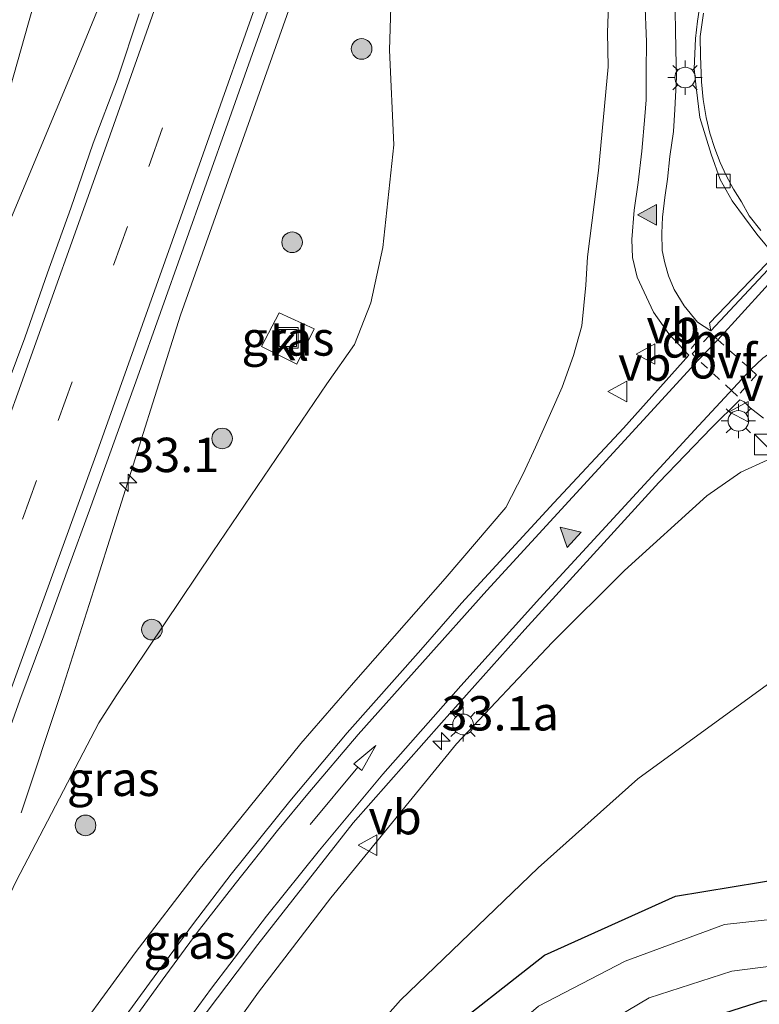
# Model space of a CAD drawing. Units: metres. Extents: x 251034 to 256060, y 562498 to 568750.
# Drawn here: x 255141 to 255195, y 566513 to 566584 of the extents above; entities that cross this region are included whole.
import ezdxf
from ezdxf.enums import TextEntityAlignment as Align

# ---------------------------------------------------------------- set-up
doc = ezdxf.new("R2010")
doc.units = ezdxf.units.M
doc.linetypes.add('VW-3-9_STREEP', pattern=[12, 3, -9])
doc.linetypes.add('VW-6060_STREEP', pattern=[1.2, 0.6, -0.6])
doc.layers.get('0').update_dxf_attribs({"lineweight": 25})
for name, color, linetype, lineweight in [('B-ME-AM-KILOMETR-S-B1', 7, 'Continuous', 18), ('B-ME-BV-GELEIDECONSTRUCTIE-GELEIDERAIL-L-B1', 213, 'BV-GELEIDERAIL', 18), ('B-ME-GR-BOOM-S-B1', 93, 'Continuous', 18), ('B-ME-GW-KRUINLIJN-L-B1', 93, 'Continuous', 18), ('B-ME-GW-TEENLIJN-L-B1', 93, 'Continuous', 18), ('B-ME-IE-GRASLAND-GV-B6', 93, 'Continuous', 18), ('B-ME-IE-INRICHTINGSELEMENT-S-B1', 253, 'Continuous', 18), ('B-ME-IE-MEUBILAIR_WEGMEUBILAIR-LICHTMAST-S-B1', 8, 'Continuous', 18), ('B-ME-OG-WATER-GV-B6', 153, 'Continuous', 18), ('B-ME-VH-VERH_SOORT-BETON-OVERIG-GV-B6', 8, 'IE-TERREINAFSCHEIDING-NATUURLIJK-HOUTWAL', 18), ('B-ME-VH-VERH_SOORT-BITUMEN-GV-B6', 8, 'IE-TERREINAFSCHEIDING-NATUURLIJK-HOUTWAL', 18), ('B-ME-VH-VERH_SOORT-KLINKERS-GV-B6', 8, 'IE-TERREINAFSCHEIDING-NATUURLIJK-HOUTWAL', 18), ('B-ME-VV-KOLK-S-B1', 8, 'Continuous', 18), ('B-ME-VW-MARKERING-39STREEP-015-L-B1', 255, 'VW-3-9_STREEP', 18), ('B-ME-VW-MARKERING-6060STRP10-GV-B6', 255, 'VW-6060_STREEP', 18), ('B-ME-VW-MARKERING-DRIEHOEK-L-B1', 7, 'VW-HAAIETAND70-R-B', 18), ('B-ME-VW-MARKERING-PIJLRD750-S-B1', 7, 'Continuous', 18), ('B-ME-VW-MARKERING-STREEP-015-L-B1', 7, 'Continuous', 18), ('B-ME-VW-MARKERING-VLAKMARK-S-B1', 7, 'Continuous', 18), ('B-ME-VW-MEUBILAIR_WEGMEUBILAIR-VERKEERSBORD-S-B1', 8, 'Continuous', 18)]:
    doc.layers.add(name, color=color, linetype=linetype, lineweight=lineweight)
doc.layers.add('B-ME-GW-INSTEEKWATERGANG-L-B1', color=10, linetype='Continuous')
doc.styles.add('NLCS-ISO', font='NLCS-ISO.TTF')
doc.linetypes.add('BV-GELEIDERAIL', pattern='A,10,-3,[108,NLCS.SHX,S=1,R=0,X=0,Y=0],-3', length=16)
doc.linetypes.add('IE-TERREINAFSCHEIDING-NATUURLIJK-HOUTWAL', pattern='A,7,-1.5,[67,NLCS.SHX,S=0.75,R=45,X=0,Y=0],-1.5,7,-1.5,[70,NLCS.SHX,S=0.75,R=0,X=0,Y=0],-1.5', length=20)
doc.linetypes.add('VW-HAAIETAND70-R-B', pattern='A,0,-0.5,[153,NLCS.SHX,S=1,R=180,X=-0.375,Y=0],-0.5', length=1)

# ---------------------------------------------------------------- blocks, each defined once
blk = doc.blocks.new('hecto')
for p, q in [((0, 0.625), (-0.625, 0)), ((0, -0.625), (0, 0.625)), ((-0.625, 0), (0.625, 0)), ((0.625, 0), (0, -0.625))]:
    blk.add_line(p, q)
blk = doc.blocks.new('verfsymbol')
for color in [252, 253]:
    blk.add_hatch(color=color).paths.add_polyline_path([(0.75, -0.625), (0, 0.75), (-0.75, -0.625)])
blk.add_lwpolyline([(0.75, -0.625), (0, 0.75), (-0.75, -0.625)], close=True)
blk = doc.blocks.new('pijl')
for p, q in [((0, 0, 0.1), (5.45, 0, 0.1)), ((7.5, 0, 0.1), (5.45, 0.375, 0.1)), ((5.45, 0.375, 0.1), (5.45, -0.375, 0.1)), ((5.45, -0.375, 0.1), (7.5, 0, 0.1))]:
    blk.add_line(p, q)
blk = doc.blocks.new('boom')
h = blk.add_hatch(color=256)
edge = h.paths.add_edge_path()
edge.add_arc((0, 0), 0.75, 0, 360)
blk.add_circle((0, 0), 0.75)
blk = doc.blocks.new('kast')
blk.add_line((-0.75, -0.75), (0.75, 0.75))
blk.add_lwpolyline([(-0.75, 0.75), (0.75, 0.75), (0.75, -0.75), (-0.75, -0.75)], close=True)
blk = doc.blocks.new('lantaarnpaal')
for p, q in [((-0.884, 0.884), (-0.53, 0.53)), ((0, 0.75), (0, 1.25)), ((0.53, 0.53), (0.884, 0.884)), ((-0.75, 0), (-1.25, 0)), ((0.75, 0), (1.25, 0)), ((-0.53, -0.53), (-0.884, -0.884)), ((0.53, -0.53), (0.884, -0.884)), ((0, -0.75), (0, -1.25))]:
    blk.add_line(p, q)
blk.add_circle((0, 0), 0.75)
blk = doc.blocks.new('kolk')
blk.add_lwpolyline([(-0.5, -0.5), (0.5, -0.5), (0.5, 0.5), (-0.5, 0.5)], close=True)
blk = doc.blocks.new('put')
for p, q in [((0.75, 0.75), (-0.75, 0.75)), ((-0.75, 0.75), (-0.75, -0.75)), ((0.75, -0.75), (0.75, 0.75)), ((-0.75, -0.75), (0.75, -0.75))]:
    blk.add_line(p, q)
blk.add_lwpolyline([(-0.625, 0.625), (0.625, 0.625), (0.625, -0.625), (-0.625, -0.625)], close=True)
blk = doc.blocks.new('verkeersbord')
for p, q in [((0, 0.75), (-0.75, -0.625)), ((0.75, -0.625), (0, 0.75)), ((-0.75, -0.625), (0.75, -0.625))]:
    blk.add_line(p, q)

msp = doc.modelspace()

# ---------------------------------------------------------------- linework, layer by layer
at = {"layer": 'B-ME-BV-GELEIDECONSTRUCTIE-GELEIDERAIL-L-B1'}
for points in [[(255133.7208, 566556.3983, 3.7084), (255135.213, 566561.6925, 3.7058), (255136.8359, 566567.3569, 3.7347), (255141.5613, 566584.0313, 3.7225), (255143.0442, 566589.2103, 3.7034), (255144.2216, 566593.3562, 3.7244), (255147.7149, 566605.5682, 3.7045), (255152.2452, 566621.3059, 3.7366), (255153.861, 566626.5291, 3.7374), (255156.2243, 566633.4367, 3.7398), (255162.9004, 566652.1323, 3.7581), (255166.6208, 566662.3554, 3.7605), (255170.9949, 566673.3669, 3.759)], [(255177.3502, 566671.1906, 3.7582), (255175.2421, 566663.8738, 3.7571), (255172.4467, 566655.2444, 3.7775), (255169.5279, 566646.5458, 3.7988), (255166.6102, 566637.9384, 3.7639), (255163.0845, 566627.5445, 3.727), (255159.5081, 566617.2136, 3.7536), (255157.6199, 566612.1367, 3.7608), (255152.1701, 566598.6402, 3.708), (255149.4232, 566591.8993, 3.6854), (255144.8666, 566580.7491, 3.7419), (255138.6513, 566565.9388, 3.73), (255134.5275, 566555.9565, 3.7032)], [(255189.0225, 566666.9738, 3.2883), (255187.89, 566663.875, 3.3857), (255186.5226, 566660.2118, 3.5292), (255185.1009, 566656.3811, 3.6554), (255182.4954, 566649.2923, 3.6557), (255176.0526, 566630.4455, 3.6299), (255170.1833, 566613.2386, 3.6327), (255166.0992, 566601.3173, 3.6555), (255161.4484, 566587.5911, 3.6823), (255152.6423, 566562.7679, 3.6694), (255146.3204, 566542.7853, 3.546), (255143.9441, 566535.2952, 3.2546), (255141.041, 566526.554, 2.8195)]]:
    msp.add_polyline3d(points, dxfattribs=at)
at = {"layer": 'B-ME-GW-INSTEEKWATERGANG-L-B1'}
msp.add_polyline3d([(255171.14, 566509.936, 2.657), (255179.141, 566516.18, 2.618), (255188.661, 566520.478, 2.533), (255196.913, 566521.85, 2.347), (255207.292, 566522.282, 2.149), (255210.994, 566522.577, 2.217), (255212.905, 566523.141, 2.261), (255215.791, 566523.873, 2.321), (255217.153, 566523.98, 2.36), (255217.653, 566523.592, 2.311), (255218.333, 566522.73, 2.197), (255219.503, 566521.237, 2.118), (255220.106, 566520.091, 2.078), (255220.748, 566518.333, 2.018), (255220.855, 566517.731, 1.954), (255220.396, 566517.123, 1.839), (255219.895, 566516.879, 1.811), (255219.042, 566516.337, 1.831), (255217.715, 566515.726, 1.978), (255217.029, 566515.476, 2.066), (255211.381, 566513.883, 2.263), (255203.279, 566513.4, 2.364), (255194.986, 566512.834, 2.356), (255185.756, 566509.916, 2.304)], dxfattribs=at)
at = {"layer": 'B-ME-GW-KRUINLIJN-L-B1'}
for points in [[(255183.895, 566588.012, 8.303), (255183.721, 566583.343, 8.195), (255183.777, 566580.831, 8.092), (255183.059, 566573.288, 7.98), (255182.253, 566567.008, 7.892), (255182.138, 566564.943, 7.892), (255181.844, 566561.993, 7.853), (255181.249, 566559.822, 7.841), (255180.407, 566557.514, 7.857), (255179.577, 566555.615, 7.845), (255178.464, 566553.152, 7.761), (255177.577, 566551.21, 7.701), (255176.304, 566548.774, 7.677), (255171.9, 566543.589, 7.594), (255165.395, 566536.203, 7.375), (255161.389, 566531.59, 7.14), (255153.862, 566522.284, 6.598), (255149.328, 566516.37, 6.312), (255143.486, 566508.354, 5.818)], [(255224.578, 566543.627, 7.122), (255221.709, 566546.339, 7.134), (255218.397, 566548.856, 7.166), (255215.664, 566550.633, 7.29), (255214.54, 566551.05, 7.377), (255211.337, 566552.193, 7.445), (255208.723, 566552.688, 7.497), (255205.773, 566553.097, 7.576), (255202.441, 566553.129, 7.64), (255200.098, 566553.12, 7.728), (255198.523, 566552.906, 7.779), (255195.353, 566552.217, 7.823), (255193.412, 566551.33, 7.911), (255190.942, 566549.611, 7.799), (255184.954, 566544.179, 7.6), (255179.679, 566538.933, 7.572), (255172.717, 566531.567, 7.298), (255163.566, 566520.36, 6.744), (255158.306, 566513.497, 6.394), (255150.36, 566502.352, 5.757)]]:
    msp.add_polyline3d(points, dxfattribs=at)
at = {"layer": 'B-ME-GW-TEENLIJN-L-B1'}
for points in [[(255172.04, 566609.976, 2.955), (255170.27, 566605.528, 2.939), (255169.205, 566599.886, 2.9), (255168.666, 566595.445, 2.812), (255168.104, 566590.738, 2.693), (255167.84, 566582.047, 2.685), (255168.166, 566575.166, 2.653), (255167.362, 566567.689, 2.625), (255166.483, 566563.661, 2.641), (255165.302, 566560.623, 2.637), (255163.282, 566557.768, 2.706), (255154.985, 566545.542, 2.713), (255147.955, 566535.068, 2.761), (255146.68, 566533.1, 2.759), (255140.662, 566521.573, 2.862), (255135.253, 566510.189, 2.856), (255131.167, 566499.014, 2.992), (255125.29, 566484.606, 3.005), (255120.733, 566473.182, 2.976), (255116.537, 566462.689, 3.044), (255114.11, 566456.153, 3.189), (255111.579, 566448.068, 3.277)], [(255116.255, 566435.004, 2.834), (255124.058, 566450.823, 3.037), (255127.467, 566457.592, 3.061), (255133.074, 566466.438, 2.974), (255141.148, 566477.923, 2.922), (255147.469, 566487.233, 2.886), (255153.175, 566494.766, 2.918), (255158.952, 566501.602, 2.898), (255162.929, 566506.449, 2.95), (255168.657, 566512.914, 2.994), (255178.681, 566522.55, 2.962), (255185.936, 566529.033, 2.997), (255195.368, 566535.894, 3.033), (255198.371, 566537.664, 3.097), (255201.945, 566538.399, 3.137), (255206.733, 566538.151, 3.096), (255212.334, 566535.686, 2.93), (255215.078, 566533.532, 2.838), (255219.59, 566529.197, 2.635)]]:
    msp.add_polyline3d(points, dxfattribs=at)
at = {"layer": 'B-ME-IE-GRASLAND-GV-B6'}
for points in [[(255135.253, 566510.189, 2.856), (255140.662, 566521.573, 2.862), (255146.68, 566533.1, 2.759), (255147.955, 566535.068, 2.761), (255154.985, 566545.542, 2.713), (255163.282, 566557.768, 2.706), (255165.302, 566560.623, 2.637), (255166.483, 566563.661, 2.641), (255167.362, 566567.689, 2.625), (255168.166, 566575.166, 2.653), (255167.84, 566582.047, 2.685), (255168.104, 566590.738, 2.693), (255168.666, 566595.445, 2.812), (255169.205, 566599.886, 2.9), (255170.27, 566605.528, 2.939), (255172.04, 566609.976, 2.955), (255177.525, 566607.508, 8.725)], [(255168.104, 566590.738, 2.693), (255167.84, 566582.047, 2.685), (255168.166, 566575.166, 2.653), (255167.362, 566567.689, 2.625), (255166.483, 566563.661, 2.641), (255165.302, 566560.623, 2.637), (255163.282, 566557.768, 2.706), (255154.985, 566545.542, 2.713), (255147.955, 566535.068, 2.761), (255146.68, 566533.1, 2.759), (255140.662, 566521.573, 2.862), (255135.253, 566510.189, 2.856)], [(255143.486, 566508.354, 5.818), (255149.328, 566516.37, 6.312), (255153.862, 566522.284, 6.598), (255161.389, 566531.59, 7.14), (255165.395, 566536.203, 7.375), (255171.9, 566543.589, 7.594), (255176.304, 566548.774, 7.677), (255177.577, 566551.21, 7.701), (255178.464, 566553.152, 7.761), (255179.577, 566555.615, 7.845), (255180.407, 566557.514, 7.857), (255181.249, 566559.822, 7.841), (255181.844, 566561.993, 7.853), (255182.138, 566564.943, 7.892), (255182.253, 566567.008, 7.892), (255183.059, 566573.288, 7.98), (255183.777, 566580.831, 8.092), (255183.721, 566583.343, 8.195), (255183.895, 566588.012, 8.303)], [(255183.895, 566588.012, 8.303), (255183.721, 566583.343, 8.195), (255183.777, 566580.831, 8.092), (255183.059, 566573.288, 7.98), (255182.253, 566567.008, 7.892), (255182.138, 566564.943, 7.892), (255181.844, 566561.993, 7.853), (255181.249, 566559.822, 7.841), (255180.407, 566557.514, 7.857), (255179.577, 566555.615, 7.845), (255178.464, 566553.152, 7.761), (255177.577, 566551.21, 7.701), (255176.304, 566548.774, 7.677), (255171.9, 566543.589, 7.594), (255165.395, 566536.203, 7.375), (255161.389, 566531.59, 7.14), (255153.862, 566522.284, 6.598), (255149.328, 566516.37, 6.312), (255143.486, 566508.354, 5.818)], [(255129.4555, 566503.7024, 2.9963), (255132.9562, 566513.0691, 2.9909), (255134.7096, 566517.7518, 2.9927), (255135.8286, 566520.647, 2.9821), (255137.5171, 566525.3531, 2.9984), (255139.2372, 566530.0481, 2.9857), (255140.9301, 566534.7529, 3.0092), (255142.6764, 566539.4381, 2.98), (255144.3863, 566544.1368, 2.9866), (255146.0952, 566548.8356, 2.9862), (255147.8, 566553.5361, 2.9816), (255149.4924, 566558.2409, 2.9762), (255152.8522, 566567.6598, 2.9654), (255154.5254, 566572.3714, 2.969), (255156.1996, 566577.083, 2.9907), (255157.8745, 566581.794, 2.9744), (255159.5453, 566586.5068, 2.9672)], [(255190.585, 566586.277, 8.784), (255190.275, 566584.159, 8.749), (255190.115, 566582.903, 8.725), (255190.038, 566580.687, 8.693), (255190.167, 566579.343, 8.661), (255190.444, 566577.152, 8.565), (255191.271, 566574.49, 8.478), (255191.925, 566572.631, 8.446), (255192.8, 566571.079, 8.406), (255194.6, 566568.669, 8.362), (255195.864, 566567.093, 8.303), (255191.131, 566562.169, 8.191), (255191.245, 566561.632, 8.096), (255190.272, 566562.264, 8.107), (255189.289, 566563.433, 8.131), (255188.58, 566564.624, 8.135), (255188.17, 566565.618, 8.147), (255187.896, 566566.574, 8.151), (255187.706, 566567.475, 8.155), (255187.677, 566568.72, 8.199), (255187.72, 566569.894, 8.207), (255187.899, 566571.32, 8.215), (255188.079, 566572.653, 8.219), (255188.265, 566574.308, 8.223), (255188.512, 566576.119, 8.251), (255188.61, 566577.721, 8.271), (255188.73, 566580.083, 8.303), (255188.696, 566582.083, 8.326), (255188.671, 566583.588, 8.346), (255188.609, 566585.946, 8.394)], [(255186.433, 566585.735, 8.382), (255186.559, 566582.665, 8.326), (255186.539, 566580.522, 8.311), (255186.542, 566578.434, 8.295), (255186.444, 566577.216, 8.259), (255186.205, 566574.692, 8.223), (255185.938, 566572.428, 8.207), (255185.647, 566570.392, 8.219), (255185.498, 566568.268, 8.191), (255185.546, 566566.97, 8.151), (255185.875, 566565.519, 8.119), (255187.074, 566562.971, 8.111), (255188.185, 566561.404, 8.127), (255189.63, 566559.863, 8.104), (255184.887, 566554.549, 8.016), (255179.816, 566549.11, 7.865), (255173.092, 566541.807, 7.642), (255170.129, 566538.418, 7.586), (255164.755, 566532.371, 7.335), (255160.601, 566527.4, 7.112), (255156.322, 566522.077, 6.853), (255153.571, 566518.487, 6.654), (255150.382, 566514.154, 6.403), (255147.636, 566510.388, 6.212)], [(255149.6334, 566584.6852, 3.1152), (255148.0411, 566579.9448, 3.1424), (255146.2652, 566575.2696, 3.108), (255144.6474, 566570.5384, 3.1333), (255142.9434, 566565.8374, 3.1333), (255141.2984, 566561.1151, 3.146), (255139.5536, 566556.4298, 3.1391), (255137.9018, 566551.7099, 3.1465), (255136.1701, 566547.0198, 3.1465), (255134.452, 566542.3237, 3.1484), (255132.8138, 566537.5989, 3.1574), (255131.0804, 566532.9094, 3.1574), (255129.262, 566528.2495, 3.1357), (255127.5779, 566523.5417, 3.1502), (255126.3933, 566520.462, 3.1269), (255124.6677, 566515.769, 3.1395), (255121.1565, 566506.4058, 3.1269)], [(255161.095, 566559.192, 2.375), (255162.37, 566561.761, 2.399), (255159.813, 566562.942, 2.389), (255158.536, 566560.487, 2.364), (255161.095, 566559.192, 2.375)], [(255153.067, 566510.104, 6.296), (255158.253, 566516.954, 6.674), (255165.195, 566525.811, 7.128), (255171.622, 566533.106, 7.403), (255177.691, 566539.884, 7.618), (255187.456, 566550.596, 7.853), (255191.29, 566554.569, 7.964), (255193.353, 566556.591, 8.004), (255193.655, 566556.455, 8.004), (255194.112, 566556.023, 7.976), (255195.08, 566555.267, 7.952)], [(255231.748, 566537.544, 6.931), (255228.894, 566540.427, 7.063), (255227.356, 566541.959, 7.079), (255224.578, 566543.627, 7.122), (255221.709, 566546.339, 7.134), (255218.397, 566548.856, 7.166), (255215.664, 566550.633, 7.29), (255214.54, 566551.05, 7.377), (255211.337, 566552.193, 7.445), (255208.723, 566552.688, 7.497), (255205.773, 566553.097, 7.576), (255202.441, 566553.129, 7.64), (255200.098, 566553.12, 7.728), (255198.523, 566552.906, 7.779), (255195.353, 566552.217, 7.823), (255193.412, 566551.33, 7.911), (255190.942, 566549.611, 7.799), (255184.954, 566544.179, 7.6), (255179.679, 566538.933, 7.572), (255172.717, 566531.567, 7.298), (255163.566, 566520.36, 6.744), (255158.306, 566513.497, 6.394), (255150.36, 566502.352, 5.757)], [(255150.36, 566502.352, 5.757), (255158.306, 566513.497, 6.394), (255163.566, 566520.36, 6.744), (255172.717, 566531.567, 7.298), (255179.679, 566538.933, 7.572), (255184.954, 566544.179, 7.6), (255190.942, 566549.611, 7.799), (255193.412, 566551.33, 7.911), (255195.353, 566552.217, 7.823)], [(255252.082, 566493.234, 2.217), (255246.132, 566499.973, 2.253), (255241.112, 566505.171, 2.229), (255231.702, 566515.848, 2.189), (255224.199, 566524.223, 2.412), (255219.59, 566529.197, 2.635), (255215.078, 566533.532, 2.838), (255212.334, 566535.686, 2.93), (255206.733, 566538.151, 3.096), (255201.945, 566538.399, 3.137), (255198.371, 566537.664, 3.097), (255195.368, 566535.894, 3.033), (255185.936, 566529.033, 2.997), (255178.681, 566522.55, 2.962), (255168.657, 566512.914, 2.994), (255162.929, 566506.449, 2.95), (255158.952, 566501.602, 2.898), (255153.175, 566494.766, 2.918), (255147.469, 566487.233, 2.886), (255141.148, 566477.923, 2.922), (255133.074, 566466.438, 2.974), (255127.467, 566457.592, 3.061), (255124.058, 566450.823, 3.037), (255116.255, 566435.004, 2.834)], [(255162.929, 566506.449, 2.95), (255168.657, 566512.914, 2.994), (255178.681, 566522.55, 2.962), (255185.936, 566529.033, 2.997), (255195.368, 566535.894, 3.033), (255198.371, 566537.664, 3.097), (255201.945, 566538.399, 3.137), (255206.733, 566538.151, 3.096), (255212.334, 566535.686, 2.93), (255215.078, 566533.532, 2.838), (255219.59, 566529.197, 2.635), (255224.199, 566524.223, 2.412), (255231.702, 566515.848, 2.189), (255241.112, 566505.171, 2.229)], [(255171.14, 566509.936, 2.657), (255179.141, 566516.18, 2.618), (255188.661, 566520.478, 2.533), (255196.913, 566521.85, 2.347), (255207.292, 566522.282, 2.149), (255210.994, 566522.577, 2.217), (255212.905, 566523.141, 2.261), (255215.791, 566523.873, 2.321), (255217.153, 566523.98, 2.36), (255217.653, 566523.592, 2.311), (255218.333, 566522.73, 2.197), (255219.503, 566521.237, 2.118), (255220.106, 566520.091, 2.078), (255220.748, 566518.333, 2.018), (255220.855, 566517.731, 1.954), (255220.396, 566517.123, 1.839), (255219.895, 566516.879, 1.811), (255219.042, 566516.337, 1.831), (255217.715, 566515.726, 1.978), (255217.029, 566515.476, 2.066), (255211.381, 566513.883, 2.263), (255203.279, 566513.4, 2.364), (255194.986, 566512.834, 2.356), (255185.756, 566509.916, 2.304)], [(255185.756, 566509.916, 2.304), (255194.986, 566512.834, 2.356), (255203.279, 566513.4, 2.364), (255211.381, 566513.883, 2.263), (255217.029, 566515.476, 2.066), (255217.715, 566515.726, 1.978), (255219.042, 566516.337, 1.831), (255219.895, 566516.879, 1.811), (255220.396, 566517.123, 1.839), (255220.855, 566517.731, 1.954), (255220.748, 566518.333, 2.018), (255220.106, 566520.091, 2.078), (255219.503, 566521.237, 2.118), (255218.333, 566522.73, 2.197), (255217.653, 566523.592, 2.311), (255217.153, 566523.98, 2.36), (255215.791, 566523.873, 2.321), (255212.905, 566523.141, 2.261), (255210.994, 566522.577, 2.217), (255207.292, 566522.282, 2.149), (255196.913, 566521.85, 2.347), (255188.661, 566520.478, 2.533), (255179.141, 566516.18, 2.618), (255171.14, 566509.936, 2.657)], [(255201.332, 566519.408, 0.376), (255192.233, 566518.419, 0.398), (255184.997, 566515.75, 0.386), (255178.7, 566512.489, 0.389)], [(255180.428, 566509.32, 0.501), (255186.752, 566513.083, 0.48), (255192.761, 566515.026, 0.485), (255201.687, 566516.164, 0.379)]]:
    msp.add_polyline3d(points, dxfattribs=at)
at = {"layer": 'B-ME-OG-WATER-GV-B6'}
for points in [[(255091.263, 566353.797, 0.348), (255097.03, 566369.751, 0.306), (255103.456, 566386.584, 0.421), (255109.508, 566401.631, 0.367), (255115.899, 566416.254, 0.406), (255122.424, 566430.698, 0.403), (255129.024, 566444.017, 0.461), (255135.327, 566456.273, 0.467), (255142.878, 566468.642, 0.403), (255150.572, 566480.171, 0.431), (255158.483, 566490.935, 0.46), (255166.155, 566500.005, 0.474), (255173.152, 566507.714, 0.416), (255178.7, 566512.489, 0.389), (255184.997, 566515.75, 0.386), (255192.233, 566518.419, 0.398), (255201.332, 566519.408, 0.376), (255206.425, 566519.415, 0.577), (255206.991, 566516.107, 0.573)], [(255206.991, 566516.107, 0.573), (255201.687, 566516.164, 0.379), (255192.761, 566515.026, 0.485), (255186.752, 566513.083, 0.48), (255180.428, 566509.32, 0.501), (255175.642, 566505.36, 0.429), (255168.402, 566497.04, 0.442), (255161.336, 566488.807, 0.498), (255153.249, 566477.512, 0.522), (255146.119, 566466.959, 0.436), (255138.405, 566453.753, 0.393), (255132.412, 566442.169, 0.354), (255125.577, 566428.092, 0.498), (255119.405, 566415.02, 0.447), (255112.868, 566399.823, 0.502), (255106.947, 566385.924, 0.395), (255099.945, 566367.745, 0.437), (255094.825, 566353.276, 0.48)]]:
    msp.add_polyline3d(points, dxfattribs=at)
at = {"layer": 'B-ME-VH-VERH_SOORT-BETON-OVERIG-GV-B6'}
for points in [[(255196.437, 566567.178, 8.207), (255191.245, 566561.632, 8.096), (255191.131, 566562.169, 8.191), (255195.864, 566567.093, 8.303), (255194.6, 566568.669, 8.362), (255192.8, 566571.079, 8.406), (255191.925, 566572.631, 8.446), (255191.271, 566574.49, 8.478), (255190.444, 566577.152, 8.565), (255190.167, 566579.343, 8.661), (255190.038, 566580.687, 8.693), (255190.115, 566582.903, 8.725), (255190.275, 566584.159, 8.749), (255190.585, 566586.277, 8.784)], [(255190.717, 566584.737, 8.593), (255190.474, 566583.034, 8.585), (255190.486, 566581.604, 8.553), (255190.558, 566579.745, 8.486), (255190.682, 566578.454, 8.438), (255190.891, 566577.146, 8.418), (255191.162, 566576.015, 8.43), (255191.52, 566574.891, 8.402), (255191.911, 566573.877, 8.37), (255192.357, 566572.933, 8.33), (255192.886, 566571.941, 8.311), (255193.471, 566571.005, 8.283), (255194.041, 566569.989, 8.263), (255194.889, 566568.929, 8.243)]]:
    msp.add_polyline3d(points, dxfattribs=at)
at = {"layer": 'B-ME-VH-VERH_SOORT-BITUMEN-GV-B6'}
for points in [[(255159.5453, 566586.5068, 2.9672), (255157.8745, 566581.794, 2.9744), (255156.1996, 566577.083, 2.9907), (255154.5254, 566572.3714, 2.969), (255152.8522, 566567.6598, 2.9654), (255149.4924, 566558.2409, 2.9762), (255147.8, 566553.5361, 2.9816), (255146.0952, 566548.8356, 2.9862), (255144.3863, 566544.1368, 2.9866), (255142.6764, 566539.4381, 2.98), (255140.9301, 566534.7529, 3.0092), (255139.2372, 566530.0481, 2.9857), (255137.5171, 566525.3531, 2.9984), (255135.8286, 566520.647, 2.9821), (255134.7096, 566517.7518, 2.9927), (255132.9562, 566513.0691, 2.9909), (255129.4555, 566503.7024, 2.9963)], [(255188.609, 566585.946, 8.394), (255188.671, 566583.588, 8.346), (255188.696, 566582.083, 8.326), (255188.73, 566580.083, 8.303), (255188.61, 566577.721, 8.271), (255188.512, 566576.119, 8.251), (255188.265, 566574.308, 8.223), (255188.079, 566572.653, 8.219), (255187.899, 566571.32, 8.215), (255187.72, 566569.894, 8.207), (255187.677, 566568.72, 8.199), (255187.706, 566567.475, 8.155), (255187.896, 566566.574, 8.151), (255188.17, 566565.618, 8.147), (255188.58, 566564.624, 8.135), (255189.289, 566563.433, 8.131), (255190.272, 566562.264, 8.107), (255191.245, 566561.632, 8.096), (255196.437, 566567.178, 8.207)], [(255147.636, 566510.388, 6.212), (255150.382, 566514.154, 6.403), (255153.571, 566518.487, 6.654), (255156.322, 566522.077, 6.853), (255160.601, 566527.4, 7.112), (255164.755, 566532.371, 7.335), (255170.129, 566538.418, 7.586), (255173.092, 566541.807, 7.642), (255179.816, 566549.11, 7.865), (255184.887, 566554.549, 8.016), (255189.63, 566559.863, 8.104), (255188.185, 566561.404, 8.127), (255187.074, 566562.971, 8.111), (255185.875, 566565.519, 8.119), (255185.546, 566566.97, 8.151), (255185.498, 566568.268, 8.191), (255185.647, 566570.392, 8.219), (255185.938, 566572.428, 8.207), (255186.205, 566574.692, 8.223), (255186.444, 566577.216, 8.259), (255186.542, 566578.434, 8.295), (255186.539, 566580.522, 8.311), (255186.559, 566582.665, 8.326), (255186.433, 566585.735, 8.382)], [(255121.1565, 566506.4058, 3.1269), (255124.6677, 566515.769, 3.1395), (255126.3933, 566520.462, 3.1269), (255127.5779, 566523.5417, 3.1502), (255129.262, 566528.2495, 3.1357), (255131.0804, 566532.9094, 3.1574), (255132.8138, 566537.5989, 3.1574), (255134.452, 566542.3237, 3.1484), (255136.1701, 566547.0198, 3.1465), (255137.9018, 566551.7099, 3.1465), (255139.5536, 566556.4298, 3.1391), (255141.2984, 566561.1151, 3.146), (255142.9434, 566565.8374, 3.1333), (255144.6474, 566570.5384, 3.1333), (255146.2652, 566575.2696, 3.108), (255148.0411, 566579.9448, 3.1424), (255149.6334, 566584.6852, 3.1152)], [(255194.889, 566568.929, 8.243), (255194.041, 566569.989, 8.263), (255193.471, 566571.005, 8.283), (255192.886, 566571.941, 8.311), (255192.357, 566572.933, 8.33), (255191.911, 566573.877, 8.37), (255191.52, 566574.891, 8.402), (255191.162, 566576.015, 8.43), (255190.891, 566577.146, 8.418), (255190.682, 566578.454, 8.438), (255190.558, 566579.745, 8.486), (255190.486, 566581.604, 8.553), (255190.474, 566583.034, 8.585), (255190.717, 566584.737, 8.593)], [(255195.08, 566555.267, 7.952), (255194.112, 566556.023, 7.976), (255193.655, 566556.455, 8.004), (255193.353, 566556.591, 8.004), (255191.29, 566554.569, 7.964), (255187.456, 566550.596, 7.853), (255177.691, 566539.884, 7.618), (255171.622, 566533.106, 7.403), (255165.195, 566525.811, 7.128), (255158.253, 566516.954, 6.674), (255153.067, 566510.104, 6.296)]]:
    msp.add_polyline3d(points, dxfattribs=at)
at = {"layer": 'B-ME-VH-VERH_SOORT-KLINKERS-GV-B6'}
msp.add_polyline3d([(255161.095, 566559.192, 2.375), (255158.536, 566560.487, 2.364), (255159.813, 566562.942, 2.389), (255162.37, 566561.761, 2.399), (255161.095, 566559.192, 2.375)], dxfattribs=at)
at = {"layer": 'B-ME-VW-MARKERING-39STREEP-015-L-B1'}
msp.add_polyline3d([(255058.4931, 566323.1192, 3.1942), (255064.1999, 566339.2492, 3.1902), (255069.132, 566353.077, 3.1714), (255075.6264, 566371.2006, 3.1948), (255082.2242, 566389.4582, 3.1867), (255088.8695, 566407.7147, 3.1808), (255095.5785, 566425.9458, 3.1751), (255102.5091, 566444.5559, 3.1697), (255109.3525, 566462.7262, 3.1509), (255116.3791, 566481.2413, 3.1407), (255123.3118, 566499.6271, 3.1303), (255130.1946, 566518.0335, 3.1297), (255137.037, 566536.6318, 3.1308), (255143.7236, 566555.0943, 3.13), (255150.3271, 566573.5729, 3.1204), (255156.9489, 566592.3002, 3.1171), (255163.445, 566610.918, 3.0996), (255169.8144, 566629.4785, 3.1081), (255176.0374, 566647.9273, 3.1196), (255183.1144, 566669.1082, 3.1544)], dxfattribs=at)
at = {"layer": 'B-ME-VW-MARKERING-6060STRP10-GV-B6'}
msp.add_polyline3d([(255191.26, 566561.413, 8.107), (255191.738, 566560.976, 8.104), (255194.15, 566558.816, 8.064), (255194.572, 566558.417, 8.052), (255193.179, 566556.879, 8.024), (255192.749, 566557.278, 8.044), (255190.334, 566559.51, 8.111), (255189.875, 566559.948, 8.111), (255191.26, 566561.413, 8.107)], dxfattribs=at)
at = {"layer": 'B-ME-VW-MARKERING-DRIEHOEK-L-B1'}
msp.add_line((255189.805, 566560.339, 8.111), (255190.77, 566561.512, 8.119), dxfattribs=at)
at = {"layer": 'B-ME-VW-MARKERING-STREEP-015-L-B1'}
for points in [[(255055.2371, 566324.1433, 3.2582), (255061.2322, 566341.0858, 3.2531), (255066.2108, 566355.0527, 3.2388), (255072.8921, 566373.6791, 3.265), (255079.5261, 566392.0418, 3.2526), (255086.2813, 566410.5689, 3.2491), (255093.0504, 566428.9723, 3.2398), (255099.8726, 566447.2303, 3.2335), (255106.693, 566465.3715, 3.2144), (255113.6422, 566483.6796, 3.2069), (255120.589, 566502.0791, 3.192), (255127.3168, 566520.1258, 3.1949), (255134.0692, 566538.4544, 3.1973), (255140.8003, 566557.086, 3.1953), (255147.3707, 566575.4801, 3.187), (255153.9186, 566593.9955, 3.1822), (255160.3099, 566612.3407, 3.1645), (255166.7201, 566631.0787, 3.1725), (255173.1305, 566649.9509, 3.1832), (255179.8876, 566670.2739, 3.2131)], [(255061.7487, 566322.0953, 3.1276), (255068.1851, 566340.3014, 3.1243), (255068.2748, 566340.5347, 3.1235), (255071.572, 566349.7772, 3.107), (255078.2106, 566368.3028, 3.1282), (255084.8788, 566386.7605, 3.1298), (255091.6288, 566405.3211, 3.122), (255098.4404, 566423.7942, 3.1091), (255105.2809, 566442.221, 3.1143), (255112.1947, 566460.608, 3.0957), (255119.1639, 566478.944, 3.0823), (255126.1155, 566497.3477, 3.075), (255133.0024, 566515.7728, 3.0717), (255139.8375, 566534.3129, 3.0687), (255146.5537, 566552.8139, 3.0671), (255153.1574, 566571.3437, 3.0577), (255159.7522, 566589.9629, 3.0593), (255166.2172, 566608.494, 3.0405), (255172.6105, 566627.0988, 3.0519), (255178.9016, 566645.7014, 3.0566), (255186.3312, 566667.9461, 3.0939)], [(255196.929, 566566.641, 8.199), (255191.738, 566560.976, 8.104), (255190.334, 566559.51, 8.111), (255186.051, 566554.83, 8.008), (255174.944, 566542.727, 7.705), (255165.566, 566532.256, 7.335), (255161.9, 566527.938, 7.2), (255159.683, 566525.261, 7.056), (255156.603, 566521.37, 6.893), (255153.851, 566517.828, 6.694), (255151.301, 566514.373, 6.503), (255148.342, 566510.28, 6.244)], [(255203.932, 566562.168, 8.028), (255202.134, 566562.188, 8.06), (255200.717, 566562.079, 8.064), (255198.739, 566561.651, 8.072), (255197.241, 566561.046, 8.068), (255195.965, 566560.301, 8.064), (255195.026, 566559.641, 8.08), (255194.15, 566558.816, 8.064), (255190.351, 566554.701, 7.988), (255178.8, 566542.18, 7.717), (255173.038, 566535.797, 7.514), (255167.357, 566529.368, 7.271), (255162.755, 566523.837, 6.997), (255158.886, 566519.028, 6.809), (255154.895, 566513.792, 6.515), (255152.129, 566510, 6.276), (255147.683, 566503.545, 5.886), (255143.728, 566497.552, 5.511), (255140.695, 566492.744, 5.237), (255135.503, 566483.951, 4.779), (255131.738, 566477.177, 4.425), (255121.9095, 566457.4709, 3.6997)]]:
    msp.add_polyline3d(points, dxfattribs=at)

# ---------------------------------------------------------------- block references
at = {"layer": 'B-ME-AM-KILOMETR-S-B1', "rotation": 90}
for p in [(255148.8268, 566550.5636, 3.627), (255171.634, 566531.759, 7.346)]:
    msp.add_blockref('hecto', p, dxfattribs=at)
at = {"layer": 'B-ME-GR-BOOM-S-B1', "rotation": 90}
for p in [(255165.8167, 566582.1376, 2.7003), (255160.756, 566568.068, 2.5441), (255155.6591, 566553.7898, 2.5565), (255150.5503, 566539.8812, 2.6827), (255145.7168, 566525.6339, 3.6808)]:
    msp.add_blockref('boom', p, dxfattribs=at)
at = {"layer": 'B-ME-IE-INRICHTINGSELEMENT-S-B1', "rotation": 90}
for name, p in [('put', (255160.449, 566561.105, 2.334)), ('kast', (255195.168, 566553.3424, 7.855))]:
    msp.add_blockref(name, p, dxfattribs=at)
at = {"layer": 'B-ME-IE-MEUBILAIR_WEGMEUBILAIR-LICHTMAST-S-B1', "rotation": 90}
for p in [(255189.366, 566580.056, 8.442), (255193.247, 566555.072, 7.99), (255173.2028, 566532.9807, 7.4108)]:
    msp.add_blockref('lantaarnpaal', p, dxfattribs=at)
at = {"layer": 'B-ME-VV-KOLK-S-B1', "rotation": 90}
msp.add_blockref('kolk', (255192.145, 566572.519, 8.418), dxfattribs=at)
at = {"layer": 'B-ME-VW-MARKERING-PIJLRD750-S-B1', "rotation": 50.3}
msp.add_blockref('pijl', (255162.0623, 566525.6865, 7.0732), dxfattribs=at)
at = {"layer": 'B-ME-VW-MARKERING-VLAKMARK-S-B1'}
for p, rotation in [((255186.656, 566570.055, 8.219), 90), ((255180.8329, 566546.8364, 7.7319), 47.2)]:
    msp.add_blockref('verfsymbol', p, dxfattribs=dict(at, rotation=rotation))
at = {"layer": 'B-ME-VW-MEUBILAIR_WEGMEUBILAIR-VERKEERSBORD-S-B1', "rotation": 90}
for p in [(255186.544, 566559.935, 8.115), (255184.49, 566557.206, 8.024), (255193.3223, 566555.739, 7.99), (255166.3084, 566524.2021, 6.9793)]:
    msp.add_blockref('verkeersbord', p, dxfattribs=at)

# ---------------------------------------------------------------- texts
at = {"layer": 'B-ME-AM-KILOMETR-S-B1', "ltscale": 0.2, "style": 'NLCS-ISO'}
for s, p in [('33.1', (255148.8268, 566550.5636, 3.627)), ('33.1a', (255171.634, 566531.759, 7.346))]:
    msp.add_text(s, height=2.5, dxfattribs=at).set_placement(p, align=Align.BOTTOM_LEFT)
at = {"layer": 'B-ME-IE-GRASLAND-GV-B6', "ltscale": 0.2, "style": 'NLCS-ISO'}
for p in [(255160.453, 566561.067), (255147.737, 566529.022), (255153.3149, 566517.1804)]:
    msp.add_text('gras', height=2.5, dxfattribs=at).set_placement(p, align=Align.MIDDLE_CENTER)
at = {"layer": 'B-ME-VH-VERH_SOORT-KLINKERS-GV-B6', "ltscale": 0.2, "style": 'NLCS-ISO'}
msp.add_text('kl', height=2.5, dxfattribs=at).set_placement((255160.5818, 566560.7148), align=Align.MIDDLE_CENTER)
at = {"layer": 'B-ME-VW-MARKERING-6060STRP10-GV-B6', "ltscale": 0.2, "style": 'NLCS-ISO'}
msp.add_text('ovf', height=2.5, dxfattribs=at).set_placement((255192.1241, 566559.4056), align=Align.MIDDLE_CENTER)
at = {"layer": 'B-ME-VW-MARKERING-DRIEHOEK-L-B1', "ltscale": 0.2, "style": 'NLCS-ISO'}
msp.add_text('dm', height=2.5, dxfattribs=at).set_placement((255190.2875, 566560.9255), align=Align.MIDDLE_CENTER)
at = {"layer": 'B-ME-VW-MEUBILAIR_WEGMEUBILAIR-VERKEERSBORD-S-B1', "ltscale": 0.2, "style": 'NLCS-ISO'}
for p in [(255186.544, 566559.935, 8.115), (255184.49, 566557.206, 8.024), (255193.3223, 566555.739, 7.99), (255166.3084, 566524.2021, 6.9793)]:
    msp.add_text('vb', height=2.5, dxfattribs=at).set_placement(p, align=Align.BOTTOM_LEFT)

doc.saveas('drawing.dxf')
